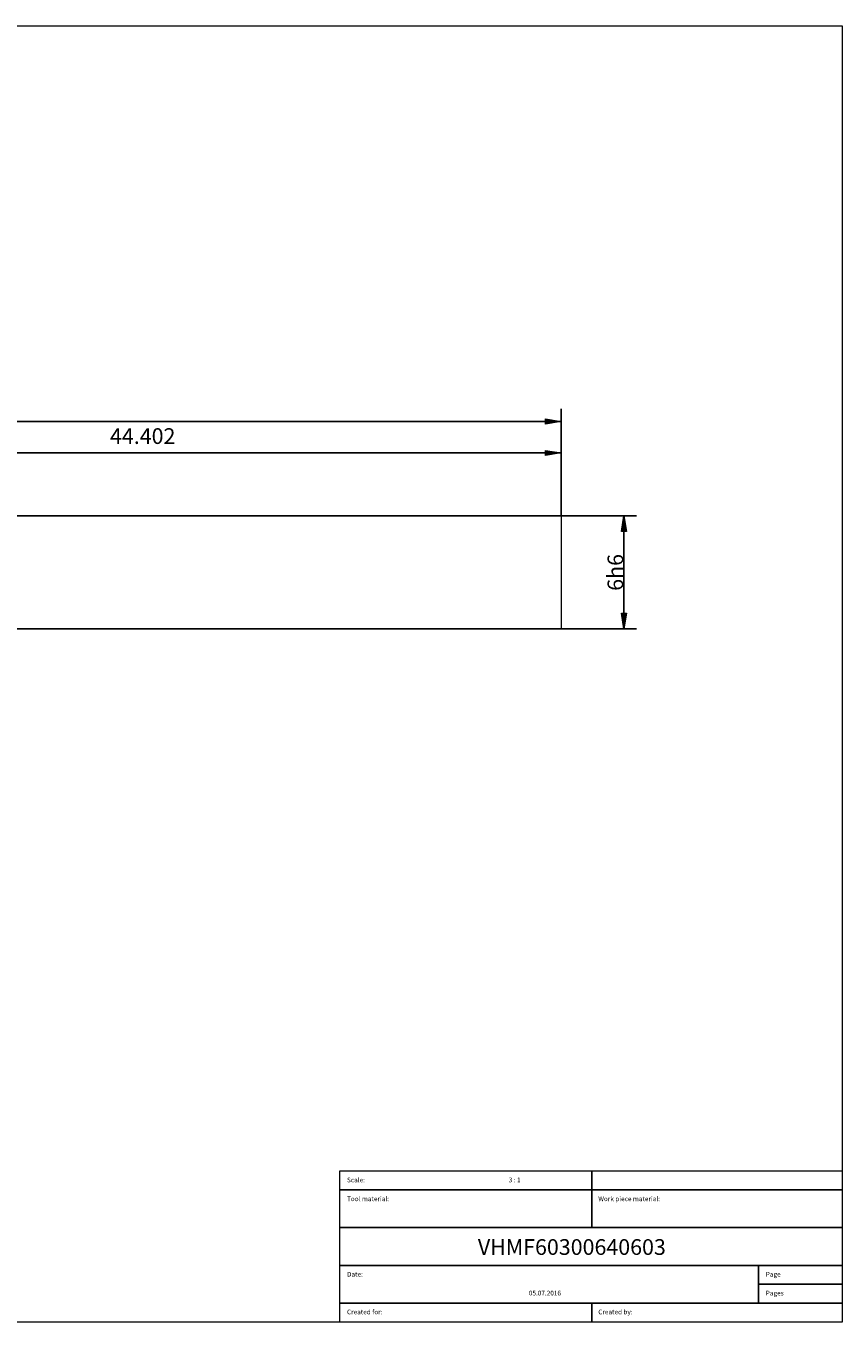
# Model space of a CAD drawing. Units: millimetres. Extents: x -126 to 134, y -103 to 103.
# Drawn here: x 4 to 134, y -103 to 103 of the extents above; entities that cross this region are included whole.
import ezdxf

# ---------------------------------------------------------------- set-up
doc = ezdxf.new("R2010")
doc.units = ezdxf.units.MM
doc.header["$MEASUREMENT"] = 0
doc.layers.get('0').update_dxf_attribs({"lineweight": 0})
for name, color, linetype, lineweight in [('Bemassung', 7, 'Continuous', 0), ('Geo', 7, 'Continuous', 0), ('Rahmen', 7, 'Continuous', 0), ('Text', 7, 'Continuous', 0)]:
    doc.layers.add(name, color=color, linetype=linetype, lineweight=lineweight)
doc.styles.get("Standard").update_dxf_attribs({"font": 'Arial'})
doc.dimstyles.new('BEM-ISBE', dxfattribs={"dimtxt": 2.5, "dimasz": 2.5, "dimexe": 1.25, "dimexo": 0.625, "dimtad": 1, "dimdec": 3, "dimzin": 0, "dimdsep": 46, "dimtxsty": 'Standard', "dimblk": 'VDDIM_DEFAULT', "dimcen": 0.09, "dimadec": 3, "dimazin": 0, "dimtol": 1, "dimtm": 1e-09, "dimtfac": 0.5, "dimtdec": 3, "dimtmove": 0, "dimatfit": 3, "dimfxl": 1, "dimtolj": 1, "dimtzin": 0, "dimarcsym": 0})

# ---------------------------------------------------------------- blocks, each defined once
blk = doc.blocks.new('VDDIM_DEFAULT')
at = {"linetype": 'Continuous'}
blk.add_hatch(color=0, dxfattribs=at).paths.add_polyline_path([(0, 0), (-1, -0.1665), (-1, 0.1665)], flags=0)
at = {"color": 0, "linetype": 'Continuous'}
blk.add_lwpolyline([(0, 0), (-1, -0.1665), (-1, 0.1665), (0, 0)], dxfattribs=at)
blk = doc.blocks.new('*D6')
at = {"layer": 'Bemassung', "color": 0, "lineweight": -2}
for p, q in [((89.59, 25.04), (89.59, 42.04)), ((-43.62, 25.04), (-43.62, 37.04)), ((-43.62, 35.04), (89.59, 35.04))]:
    blk.add_line(p, q, dxfattribs=at)
at = {"layer": 'Bemassung', "color": 0}
for p in [(-43.62, 25.04), (89.59, 25.04)]:
    blk.add_point(p, dxfattribs=at)
at = {"layer": 'Bemassung', "color": 0, "lineweight": -2, "xscale": 2.5, "yscale": 2.5, "zscale": 2.5, "rotation": 180}
blk.add_blockref('VDDIM_DEFAULT', (-43.62, 35.04), dxfattribs=at)
at = {"layer": 'Bemassung', "color": 0, "lineweight": -2, "xscale": 2.5, "yscale": 2.5, "zscale": 2.5}
blk.add_blockref('VDDIM_DEFAULT', (89.59, 35.04), dxfattribs=at)
at = {"layer": 'Bemassung', "color": 0, "insert": (22.98, 35.7), "char_height": 2.5, "attachment_point": 8}
blk.add_mtext('44.402', dxfattribs=at)
blk = doc.blocks.new('*D9')
at = {"layer": 'Bemassung', "color": 0, "lineweight": -2}
for p, q in [((-102.41, 0.04), (-102.41, 42.04)), ((89.59, 25.04), (89.59, 42.04)), ((89.59, 40.04), (-102.41, 40.04))]:
    blk.add_line(p, q, dxfattribs=at)
at = {"layer": 'Bemassung', "color": 0}
for p in [(89.59, 25.04), (-102.41, 0.04)]:
    blk.add_point(p, dxfattribs=at)
at = {"layer": 'Bemassung', "color": 0, "lineweight": -2, "xscale": 2.5, "yscale": 2.5, "zscale": 2.5, "rotation": 180}
blk.add_blockref('VDDIM_DEFAULT', (-102.41, 40.04), dxfattribs=at)
at = {"layer": 'Bemassung', "color": 0, "lineweight": -2, "xscale": 2.5, "yscale": 2.5, "zscale": 2.5}
blk.add_blockref('VDDIM_DEFAULT', (89.59, 40.04), dxfattribs=at)
at = {"layer": 'Bemassung', "color": 0, "insert": (-6.41, 40.7), "char_height": 2.5, "attachment_point": 8}
blk.add_mtext('64', dxfattribs=at)
blk = doc.blocks.new('*D7')
at = {"layer": 'Bemassung', "color": 0, "lineweight": -2}
for p, q in [((-43.62, 25.04), (101.59, 25.04)), ((99.59, 7.04), (99.59, 25.04)), ((-43.62, 7.04), (101.59, 7.04))]:
    blk.add_line(p, q, dxfattribs=at)
at = {"layer": 'Bemassung', "color": 0}
for p in [(-43.62, 25.04), (-43.62, 7.04)]:
    blk.add_point(p, dxfattribs=at)
at = {"layer": 'Bemassung', "color": 0, "lineweight": -2, "xscale": 2.5, "yscale": 2.5, "zscale": 2.5}
for p, rotation in [((99.59, 25.04), 90), ((99.59, 7.04), 270)]:
    blk.add_blockref('VDDIM_DEFAULT', p, dxfattribs=dict(at, rotation=rotation))
at = {"layer": 'Bemassung', "color": 0, "insert": (100.25, 16.04), "char_height": 2.5, "attachment_point": 8, "rotation": 90}
blk.add_mtext('6h6', dxfattribs=at)

msp = doc.modelspace()

# ---------------------------------------------------------------- linework, layer by layer
at = {"layer": 'Geo'}
for p, q in [((-43.6199, 25.0371), (89.5858, 25.0371)), ((89.5858, 25.0371), (89.5858, 16.0371)), ((89.5858, 25.0371), (89.5858, 7.0371)), ((-43.6199, 7.0371), (89.5858, 7.0371))]:
    msp.add_line(p, q, dxfattribs=at)
at = {"layer": 'Rahmen'}
for points in [[(-125.5406, 102.9884), (134.3109, 102.9884), (134.3109, -103.239), (-125.5406, -103.239)], [(54.3759, -79.1833), (94.4687, -79.1833), (94.4687, -82.1903), (54.3759, -82.1903)], [(94.4687, -79.1833), (134.3109, -79.1833), (134.3109, -82.1903), (94.4687, -82.1903)], [(54.3759, -82.1903), (94.4687, -82.1903), (94.4687, -88.2042), (54.3759, -88.2042)], [(94.4687, -82.1903), (134.3109, -82.1903), (134.3109, -88.2042), (94.4687, -88.2042)], [(54.3759, -88.2042), (134.3109, -88.2042), (134.3109, -94.2181), (54.3759, -94.2181)], [(54.3759, -94.2181), (121.0302, -94.2181), (121.0302, -100.232), (54.3759, -100.232)], [(121.0302, -94.2181), (134.3109, -94.2181), (134.3109, -97.2251), (121.0302, -97.2251)], [(121.0302, -97.2251), (134.3109, -97.2251), (134.3109, -100.232), (121.0302, -100.232)], [(54.3759, -100.232), (94.4687, -100.232), (94.4687, -103.239), (54.3759, -103.239)], [(94.4687, -100.232), (134.3109, -100.232), (134.3109, -103.239), (94.4687, -103.239)]]:
    msp.add_lwpolyline(points, close=True, dxfattribs=at)

# ---------------------------------------------------------------- texts
at = {"layer": 'Text'}
for s, height, p in [('Scale:', 0.75, (55.5, -81.0017)), ('3 : 1', 0.75, (81.2471, -81.0017)), ('Tool material:', 0.75, (55.5, -84.0017)), ('Work piece material:', 0.75, (95.5, -84.0017)), ('VHMF60300640603', 2.5, (76.3329, -92.5472)), ('Date:', 0.75, (55.5, -96.0017)), ('Page', 0.75, (122.1667, -96.0017)), ('05.07.2016', 0.75, (84.4505, -99.0017)), ('Pages', 0.75, (122.1667, -99.0017)), ('Created for:', 0.75, (55.5, -102.0017)), ('Created by:', 0.75, (95.5, -102.0017))]:
    msp.add_text(s, height=height, dxfattribs=at).set_placement(p)

# ---------------------------------------------------------------- dimensions: what is measured, and where the dimension line sits
at = {"layer": 'Bemassung'}
for base, p1, p2, text, picture, middle in [((-102.4142, 40.0371), (89.5858, 25.0371), (-102.4142, 0.0371), '64', '*D9', (-6.4142, 40.7038)), ((89.5858, 35.0371), (-43.6199, 25.0371), (89.5858, 25.0371), '44.402', '*D6', (22.983, 35.7038))]:
    dim = msp.add_linear_dim(base=base, p1=p1, p2=p2, text=text, dimstyle='BEM-ISBE', override={"dimgap": 0.625, "dimlfac": 0.333333, "dimzin": 8, "dimtol": 0, "dimlim": 0, "dimtzin": 8}, dxfattribs=at)
    dim.commit()
    dim.dimension.update_dxf_attribs({"geometry": picture, "text_midpoint": middle})
dim = msp.add_linear_dim(base=(99.5858, 25.0371), p1=(-43.6199, 7.0371), p2=(-43.6199, 25.0371), angle=90, text='6h6', dimstyle='BEM-ISBE', override={"dimgap": 0.625, "dimlfac": 0.333333, "dimzin": 8, "dimtol": 0, "dimlim": 0, "dimtzin": 8}, dxfattribs=at)
dim.commit()
dim.dimension.update_dxf_attribs({"geometry": '*D7', "text_midpoint": (100.2525, 16.0371)})

doc.saveas('drawing.dxf')
